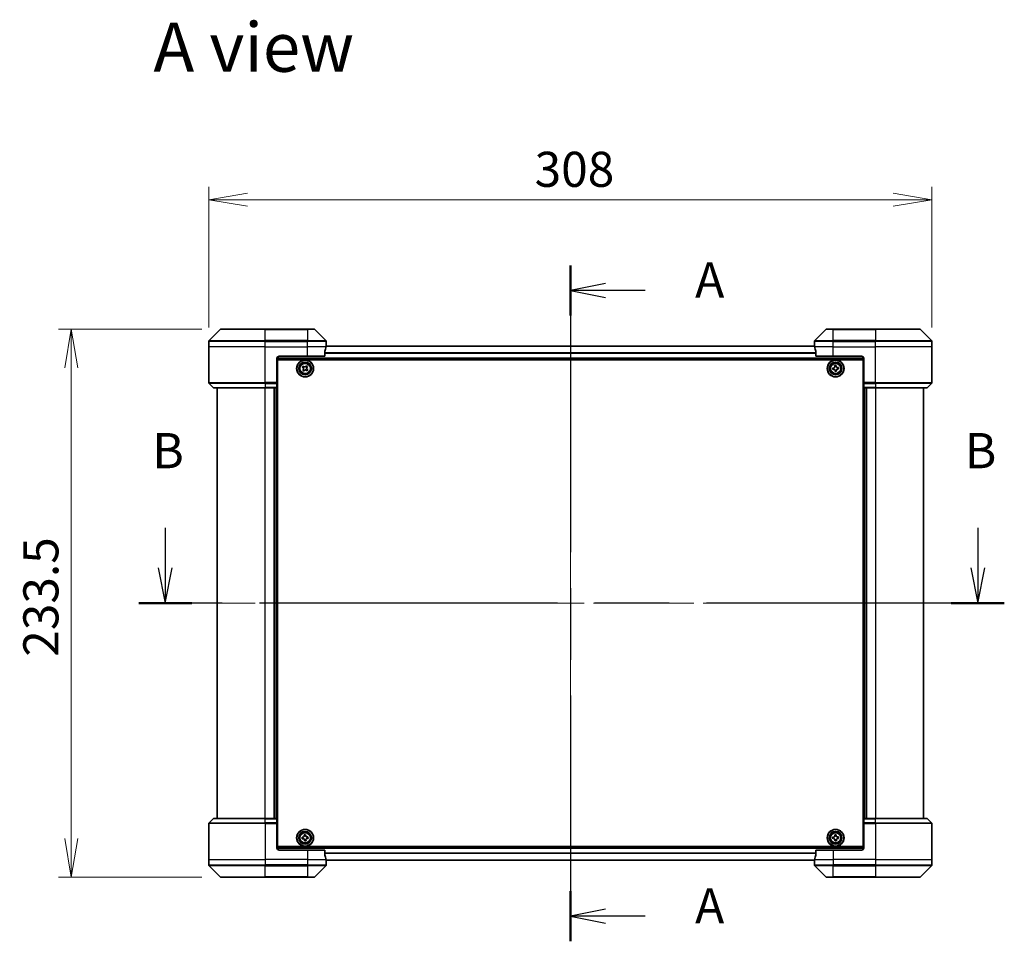
# Model space of a CAD drawing. Units: millimetres. Extents: x 80 to 9915, y 44 to 1730.
# Drawn here: x 2989 to 3408, y 826 to 1218 of the extents above; entities that cross this region are included whole.
import ezdxf

# ---------------------------------------------------------------- set-up
doc = ezdxf.new("R2010")
doc.units = ezdxf.units.MM
doc.header["$LTSCALE"] = 5.5
doc.linetypes.add('CHAIN', pattern=[0.3543, 0.2362, -0.0295, 0.0591, -0.0295])
doc.layers.get('Defpoints').update_dxf_attribs({"lineweight": 25})
for name, color, linetype, lineweight in [('Centerline (ISO)', 131, 'Continuous', 18), ('Dimension (ISO)', 7, 'Continuous', 18), ('Section Line (ISO)', 7, 'CHAIN', 25), ('Symbol (ISO)', 7, 'Continuous', 18), ('Visible (ISO)', 7, 'Continuous', 35), ('Visible Narrow (ISO)', 7, 'Continuous', 25)]:
    doc.layers.add(name, color=color, linetype=linetype, lineweight=lineweight)
doc.styles.add('Note Text (TK)', font='MS PGothic.ttf')
doc.dimstyles.new('Default - Method 1b (TK)', dxfattribs={"dimscale": 5.5, "dimtxt": 2.5, "dimasz": 2.5, "dimexe": 1, "dimexo": 1.5, "dimgap": 1, "dimtad": 1, "dimdsep": 46, "dimtxsty": 'Note Text (TK)', "dimblk": 'OPEN', "dimcen": 0.09, "dimdle": 5, "dimclrd": 100, "dimclre": 100, "dimclrt": 7, "dimadec": 1, "dimazin": 1, "dimtfac": 1, "dimtmove": 0, "dimatfit": 3, "dimldrblk": 'OPEN', "dimfxl": 1, "dimtolj": 1, "dimlwd": -1, "dimlwe": -1, "dimarcsym": 0})

# ---------------------------------------------------------------- blocks, each defined once
blk = doc.blocks.new('2dTransSection0')
at = {"layer": 'Section Line (ISO)', "linetype": 'Continuous'}
for p, q in [((149.611, 167.625), (149.611, 164.782)), ((207.301, 167.625), (207.301, 164.782)), ((149.111, 164.782), (149.611, 162.282)), ((149.611, 164.782), (149.611, 162.282)), ((149.611, 162.282), (150.111, 164.782)), ((206.801, 164.782), (207.301, 162.282)), ((207.301, 164.782), (207.301, 162.282)), ((207.301, 162.282), (207.801, 164.782))]:
    blk.add_line(p, q, dxfattribs=at)
at = {"layer": 'Section Line (ISO)', "linetype": 'CHAIN', "ltscale": 16.28297}
blk.add_line((209.186, 162.282), (147.726, 162.282), dxfattribs=at)
at = {"layer": 'Section Line (ISO)', "linetype": 'Continuous', "lineweight": 50}
for p, q in [((151.495, 162.282), (147.726, 162.282)), ((209.186, 162.282), (205.417, 162.282))]:
    blk.add_line(p, q, dxfattribs=at)
at = {"layer": 'Section Line (ISO)', "char_height": 2.5, "attachment_point": 7, "style": 'Note Text (TK)'}
for insert in [(148.691, 171.081), (206.382, 171.081)]:
    blk.add_mtext('B', dxfattribs=dict(at, insert=insert))
blk = doc.blocks.new('2dTransSection1')
at = {"layer": 'Section Line (ISO)', "linetype": 'CHAIN', "ltscale": 15.681697}
blk.add_line((178.376, 186.27), (178.376, 138.266), dxfattribs=at)
at = {"layer": 'Section Line (ISO)', "linetype": 'Continuous', "lineweight": 50}
for p, q in [((178.376, 186.27), (178.376, 182.714)), ((178.376, 141.822), (178.376, 138.266))]:
    blk.add_line(p, q, dxfattribs=at)
at = {"layer": 'Section Line (ISO)', "linetype": 'Continuous'}
for p, q in [((180.876, 184.992), (178.376, 184.492)), ((180.876, 184.492), (178.376, 184.492)), ((178.376, 184.492), (180.876, 183.992)), ((183.683, 184.492), (180.876, 184.492)), ((180.876, 140.544), (178.376, 140.044)), ((180.876, 140.044), (178.376, 140.044)), ((178.376, 140.044), (180.876, 139.544)), ((183.683, 140.044), (180.876, 140.044))]:
    blk.add_line(p, q, dxfattribs=at)
at = {"layer": 'Section Line (ISO)', "char_height": 2.5, "attachment_point": 7, "style": 'Note Text (TK)'}
for insert in [(187.231, 183.206), (187.231, 138.757)]:
    blk.add_mtext('A', dxfattribs=dict(at, insert=insert))
blk = doc.blocks.new('_Open')
at = {"color": 0, "linetype": 'ByBlock', "lineweight": -2}
for p, q in [((-1, 0.167), (0, 0)), ((-1, -0.167), (0, 0)), ((0, 0), (-1, 0))]:
    blk.add_line(p, q, dxfattribs=at)
blk = doc.blocks.new('*D53')
at = {"layer": 'Defpoints', "color": 0}
for p in [(3377.51, 1141.59), (3069.51, 1078.94), (3377.51, 1078.94)]:
    blk.add_point(p, dxfattribs=at)
at = {"layer": 'Dimension (ISO)', "color": 100}
for p, q in [((3069.51, 1087.19), (3069.51, 1147.09)), ((3377.51, 1087.19), (3377.51, 1147.09)), ((3086.01, 1141.59), (3361.01, 1141.59))]:
    blk.add_line(p, q, dxfattribs=at)
at = {"layer": 'Dimension (ISO)', "color": 100, "xscale": 16.5, "yscale": 16.5, "zscale": 16.5, "rotation": 180}
blk.add_blockref('_Open', (3069.51, 1141.59), dxfattribs=at)
at = {"layer": 'Dimension (ISO)', "color": 100, "xscale": 16.5, "yscale": 16.5, "zscale": 16.5}
blk.add_blockref('_Open', (3377.51, 1141.59), dxfattribs=at)
at = {"layer": 'Dimension (ISO)', "color": 7, "insert": (3208.27, 1154.56), "char_height": 13.75, "attachment_point": 4, "style": 'Note Text (TK)'}
blk.add_mtext('\\A1;\\fMS PGothic|b0|i0;{\\H14.9400;308', dxfattribs=at)
blk = doc.blocks.new('*D54')
at = {"layer": 'Defpoints', "color": 0}
for p in [(3074.71, 1086.44), (3010.91, 852.94), (3074.71, 852.94)]:
    blk.add_point(p, dxfattribs=at)
at = {"layer": 'Dimension (ISO)', "color": 100}
for p, q in [((3066.46, 1086.44), (3005.41, 1086.44)), ((3010.91, 1069.94), (3010.91, 869.44)), ((3066.46, 852.94), (3005.41, 852.94))]:
    blk.add_line(p, q, dxfattribs=at)
at = {"layer": 'Dimension (ISO)', "color": 100, "xscale": 16.5, "yscale": 16.5, "zscale": 16.5}
for p, rotation in [((3010.91, 1086.44), 90), ((3010.91, 852.94), 270)]:
    blk.add_blockref('_Open', p, dxfattribs=dict(at, rotation=rotation))
at = {"layer": 'Dimension (ISO)', "color": 7, "insert": (2997.94, 946.86), "char_height": 13.75, "attachment_point": 4, "rotation": 90, "style": 'Note Text (TK)'}
blk.add_mtext('\\A1;\\fMS PGothic|b0|i0;{\\H14.9400;233.5', dxfattribs=at)

msp = doc.modelspace()

# ---------------------------------------------------------------- linework, layer by layer
at = {"layer": 'Centerline (ISO)', "linetype": 'CHAIN', "ltscale": 23.990969}
for p, q in [((3223.5065, 1094.2412), (3223.5065, 848.0855)), ((3058.0065, 969.6912), (3389.0065, 969.6912))]:
    msp.add_line(p, q, dxfattribs=at)
at = {"layer": 'Visible (ISO)'}
for p, q in [((3074.7136, 1086.4412), (3093.5065, 1086.4412)), ((3111.5065, 1086.4412), (3093.5065, 1086.4412)), ((3111.5065, 1086.4412), (3114.2994, 1086.4412)), ((3332.7136, 1086.4412), (3335.5065, 1086.4412)), ((3353.5065, 1086.4412), (3335.5065, 1086.4412)), ((3353.5065, 1086.4412), (3372.2994, 1086.4412)), ((3074.3601, 1086.2947), (3069.653, 1081.5876)), ((3119.3601, 1081.5876), (3114.653, 1086.2947)), ((3332.3601, 1086.2947), (3327.653, 1081.5876)), ((3377.3601, 1081.5876), (3372.653, 1086.2947)), ((3069.5065, 1078.9412), (3069.5065, 1081.234)), ((3069.5065, 1063.6483), (3069.5065, 1078.9412)), ((3327.5802, 1079.2412), (3119.4328, 1079.2412)), ((3119.5065, 1079.9412), (3119.4984, 1079.9412)), ((3119.5065, 1079.9412), (3119.5065, 1081.234)), ((3119.5065, 1079.6412), (3119.5065, 1079.9412)), ((3119.5065, 1079.6412), (3119.5065, 1079.2412)), ((3327.5065, 1079.9412), (3327.5065, 1081.234)), ((3327.5065, 1079.9412), (3327.5065, 1079.6412)), ((3327.5146, 1079.9412), (3327.5065, 1079.9412)), ((3327.5065, 1079.2412), (3327.5065, 1079.6412)), ((3377.5065, 1078.9412), (3377.5065, 1081.234)), ((3377.5065, 1063.6483), (3377.5065, 1078.9412)), ((3098.5065, 1073.9412), (3098.5065, 1063.6483)), ((3099.5065, 1074.9412), (3111.5065, 1074.9412)), ((3118.9227, 1074.9412), (3111.5065, 1074.9412)), ((3118.9227, 1074.9412), (3118.9227, 1076.8325)), ((3328.0903, 1076.8325), (3328.0903, 1074.9412)), ((3335.5065, 1074.9412), (3328.0903, 1074.9412)), ((3335.5065, 1074.9412), (3347.5065, 1074.9412)), ((3348.5065, 1073.9412), (3348.5065, 1063.6483)), ((3098.5065, 1073.7412), (3348.5065, 1073.7412)), ((3098.7565, 1070.2412), (3098.5065, 1070.2412)), ((3098.7565, 1069.7412), (3098.5065, 1069.7412)), ((3098.7565, 865.9412), (3098.7565, 1073.4412)), ((3098.7565, 1073.4412), (3348.2565, 1073.4412)), ((3109.322, 1070.1982), (3109.6999, 1070.6959)), ((3109.6903, 1069.9185), (3109.322, 1070.1982)), ((3109.6999, 1070.6959), (3110.0683, 1070.4163)), ((3110.7338, 1070.5073), (3111.0135, 1070.8757)), ((3111.0135, 1070.8757), (3111.5113, 1070.4977)), ((3111.5113, 1070.4977), (3111.2316, 1070.1294)), ((3335.2322, 1069.8816), (3335.6925, 1069.9262)), ((3335.2925, 1069.2595), (3335.2322, 1069.8816)), ((3336.0748, 1070.9052), (3336.6969, 1070.9655)), ((3336.1195, 1070.4448), (3336.0748, 1070.9052)), ((3336.6969, 1070.9655), (3336.7416, 1070.5051)), ((3337.2602, 1070.0782), (3337.7205, 1070.1228)), ((3337.7205, 1070.1228), (3337.7808, 1069.5007)), ((3348.2565, 1073.4412), (3348.2565, 865.9412)), ((3348.5065, 1070.2412), (3348.2565, 1070.2412)), ((3348.5065, 1069.7412), (3348.2565, 1069.7412)), ((3098.7565, 1069.2412), (3098.5065, 1069.2412)), ((3098.5065, 1067.2412), (3098.7565, 1067.2412)), ((3109.5017, 1068.8846), (3109.7814, 1069.2529)), ((3109.9995, 1068.5066), (3109.5017, 1068.8846)), ((3110.2792, 1068.875), (3109.9995, 1068.5066)), ((3111.3131, 1068.6864), (3110.9447, 1068.9661)), ((3111.691, 1069.1841), (3111.3131, 1068.6864)), ((3111.3227, 1069.4638), (3111.691, 1069.1841)), ((3335.7528, 1069.3041), (3335.2925, 1069.2595)), ((3336.3161, 1068.4168), (3336.2715, 1068.8772)), ((3336.9382, 1068.4771), (3336.3161, 1068.4168)), ((3336.8935, 1068.9375), (3336.9382, 1068.4771)), ((3337.7808, 1069.5007), (3337.3205, 1069.4561)), ((3348.5065, 1069.2412), (3348.2565, 1069.2412)), ((3348.2565, 1067.2412), (3348.5065, 1067.2412)), ((3069.653, 1063.2947), (3071.3601, 1061.5876)), ((3093.5065, 1061.4412), (3071.7136, 1061.4412)), ((3073.0065, 1061.4412), (3073.0065, 877.9412)), ((3093.5065, 1061.4412), (3098.5065, 1061.4412)), ((3097.5065, 1061.4412), (3097.5065, 877.9412)), ((3098.7565, 1064.2412), (3098.5065, 1064.2412)), ((3098.5065, 1063.6483), (3098.5065, 1063.2947)), ((3098.5065, 1061.5876), (3098.5065, 1063.2947)), ((3098.5065, 1063.2412), (3098.7565, 1063.2412)), ((3098.7565, 1062.9412), (3098.5065, 1062.9412)), ((3098.5065, 1061.5876), (3098.5065, 1061.4412)), ((3098.5065, 877.9412), (3098.5065, 1061.4412)), ((3348.5065, 1064.2412), (3348.2565, 1064.2412)), ((3348.2565, 1063.2412), (3348.5065, 1063.2412)), ((3348.5065, 1062.9412), (3348.2565, 1062.9412)), ((3348.5065, 1063.2947), (3348.5065, 1063.6483)), ((3348.5065, 1063.2947), (3348.5065, 1061.5876)), ((3348.5065, 1061.4412), (3348.5065, 1061.5876)), ((3348.5065, 1061.4412), (3348.5065, 877.9412)), ((3348.5065, 1061.4412), (3353.5065, 1061.4412)), ((3349.5065, 877.9412), (3349.5065, 1061.4412)), ((3375.2994, 1061.4412), (3353.5065, 1061.4412)), ((3374.0065, 877.9412), (3374.0065, 1061.4412)), ((3377.3601, 1063.2947), (3375.653, 1061.5876)), ((3069.653, 876.0876), (3071.3601, 877.7947)), ((3071.7136, 877.9412), (3093.5065, 877.9412)), ((3098.5065, 877.9412), (3093.5065, 877.9412)), ((3098.5065, 877.9412), (3098.5065, 877.7947)), ((3098.5065, 876.0876), (3098.5065, 877.7947)), ((3348.5065, 877.7947), (3348.5065, 877.9412)), ((3353.5065, 877.9412), (3348.5065, 877.9412)), ((3348.5065, 877.7947), (3348.5065, 876.0876)), ((3353.5065, 877.9412), (3375.2994, 877.9412)), ((3377.3601, 876.0876), (3375.653, 877.7947)), ((3069.5065, 875.734), (3069.5065, 860.4412)), ((3098.5065, 876.4412), (3098.7565, 876.4412)), ((3098.7565, 876.1412), (3098.5065, 876.1412)), ((3098.5065, 876.0876), (3098.5065, 875.734)), ((3098.5065, 865.4412), (3098.5065, 875.734)), ((3098.5065, 875.1412), (3098.7565, 875.1412)), ((3348.2565, 876.4412), (3348.5065, 876.4412)), ((3348.5065, 876.1412), (3348.2565, 876.1412)), ((3348.2565, 875.1412), (3348.5065, 875.1412)), ((3348.5065, 875.734), (3348.5065, 876.0876)), ((3348.5065, 865.4412), (3348.5065, 875.734)), ((3377.5065, 875.734), (3377.5065, 860.4412)), ((3098.7565, 872.1412), (3098.5065, 872.1412)), ((3098.5065, 870.1412), (3098.7565, 870.1412)), ((3098.5065, 869.6412), (3098.7565, 869.6412)), ((3098.5065, 869.1412), (3098.7565, 869.1412)), ((3109.24, 869.9281), (3109.7017, 869.9558)), ((3109.2775, 869.3042), (3109.24, 869.9281)), ((3109.7392, 869.332), (3109.2775, 869.3042)), ((3110.1196, 870.9202), (3110.7435, 870.9577)), ((3110.1473, 870.4585), (3110.1196, 870.9202)), ((3110.2696, 868.4247), (3110.2418, 868.8863)), ((3110.8934, 868.4622), (3110.2696, 868.4247)), ((3110.7435, 870.9577), (3110.7712, 870.496)), ((3110.8657, 868.9238), (3110.8934, 868.4622)), ((3111.2738, 870.0503), (3111.7355, 870.0781)), ((3111.773, 869.4542), (3111.3113, 869.4265)), ((3111.7355, 870.0781), (3111.773, 869.4542)), ((3335.2412, 869.9343), (3335.703, 869.9598)), ((3335.2756, 869.3102), (3335.2412, 869.9343)), ((3335.7374, 869.3357), (3335.2756, 869.3102)), ((3336.1256, 870.922), (3336.7496, 870.9565)), ((3336.1511, 870.4602), (3336.1256, 870.922)), ((3336.2634, 868.4258), (3336.2379, 868.8876)), ((3336.8874, 868.4603), (3336.2634, 868.4258)), ((3336.7496, 870.9565), (3336.7751, 870.4947)), ((3336.8619, 868.9221), (3336.8874, 868.4603)), ((3337.2756, 870.0466), (3337.7374, 870.0721)), ((3337.7718, 869.448), (3337.31, 869.4225)), ((3337.7374, 870.0721), (3337.7718, 869.448)), ((3348.5065, 872.1412), (3348.2565, 872.1412)), ((3348.2565, 870.1412), (3348.5065, 870.1412)), ((3348.2565, 869.6412), (3348.5065, 869.6412)), ((3348.2565, 869.1412), (3348.5065, 869.1412)), ((3348.5065, 865.6412), (3098.5065, 865.6412)), ((3348.2565, 865.9412), (3098.7565, 865.9412)), ((3111.5065, 864.4412), (3099.5065, 864.4412)), ((3111.5065, 864.4412), (3118.9227, 864.4412)), ((3118.9227, 862.5498), (3118.9227, 864.4412)), ((3328.0903, 864.4412), (3328.0903, 862.5498)), ((3328.0903, 864.4412), (3335.5065, 864.4412)), ((3347.5065, 864.4412), (3335.5065, 864.4412)), ((3069.5065, 860.4412), (3069.5065, 858.1483)), ((3119.4328, 860.1412), (3327.5802, 860.1412)), ((3119.5065, 860.1412), (3119.5065, 859.7412)), ((3327.5065, 859.7412), (3327.5065, 860.1412)), ((3377.5065, 860.4412), (3377.5065, 858.1483)), ((3069.653, 857.7947), (3074.3601, 853.0876)), ((3114.653, 853.0876), (3119.3601, 857.7947)), ((3119.4984, 859.4412), (3119.5065, 859.4412)), ((3119.5065, 859.4412), (3119.5065, 859.7412)), ((3119.5065, 859.4412), (3119.5065, 858.1483)), ((3327.5065, 859.7412), (3327.5065, 859.4412)), ((3327.5065, 859.4412), (3327.5146, 859.4412)), ((3327.5065, 859.4412), (3327.5065, 858.1483)), ((3327.653, 857.7947), (3332.3601, 853.0876)), ((3372.653, 853.0876), (3377.3601, 857.7947)), ((3093.5065, 852.9412), (3074.7136, 852.9412)), ((3093.5065, 852.9412), (3111.5065, 852.9412)), ((3114.2994, 852.9412), (3111.5065, 852.9412)), ((3335.5065, 852.9412), (3332.7136, 852.9412)), ((3335.5065, 852.9412), (3353.5065, 852.9412)), ((3372.2994, 852.9412), (3353.5065, 852.9412))]:
    msp.add_line(p, q, dxfattribs=at)
for centre, radius in [((3110.5065, 1069.6912), 3.6), ((3110.5065, 1069.6912), 3.5), ((3110.5065, 1069.6912), 2.7), ((3110.5065, 1069.6912), 2.6), ((3110.5065, 1069.6912), 2.4649), ((3336.5065, 1069.6912), 3.6), ((3336.5065, 1069.6912), 3.5), ((3336.5065, 1069.6912), 2.7), ((3336.5065, 1069.6912), 2.6), ((3336.5065, 1069.6912), 2.4649), ((3110.5065, 869.6912), 3.6), ((3110.5065, 869.6912), 3.5), ((3336.5065, 869.6912), 3.6), ((3336.5065, 869.6912), 3.5), ((3110.5065, 869.6912), 2.7), ((3110.5065, 869.6912), 2.6), ((3110.5065, 869.6912), 2.4649), ((3336.5065, 869.6912), 2.7), ((3336.5065, 869.6912), 2.6), ((3336.5065, 869.6912), 2.4649)]:
    msp.add_circle(centre, radius, dxfattribs=at)
for centre, radius, start, end in [((3074.7136, 1085.9412), 0.5, 90, 135), ((3114.2994, 1085.9412), 0.5, 45, 90), ((3332.7136, 1085.9412), 0.5, 90, 135), ((3372.2994, 1085.9412), 0.5, 45, 90), ((3070.0065, 1081.234), 0.5, 135, 180), ((3119.0065, 1081.234), 0.5, 0, 45), ((3328.0065, 1081.234), 0.5, 135, 180), ((3377.0065, 1081.234), 0.5, 0, 45), ((3099.5065, 1073.9412), 1, 90, 180), ((3347.5065, 1073.9412), 1, 0, 90), ((3070.0065, 1063.6483), 0.5, 180, 225), ((3071.7136, 1061.9412), 0.5, 225, 270), ((3375.2994, 1061.9412), 0.5, 270, 315), ((3377.0065, 1063.6483), 0.5, 315, 0), ((3071.7136, 877.4412), 0.5, 90, 135), ((3375.2994, 877.4412), 0.5, 45, 90), ((3070.0065, 875.734), 0.5, 135, 180), ((3377.0065, 875.734), 0.5, 0, 45), ((3099.5065, 865.4412), 1, 180, 270), ((3347.5065, 865.4412), 1, 270, 0), ((3070.0065, 858.1483), 0.5, 180, 225), ((3119.0065, 858.1483), 0.5, 315, 0), ((3328.0065, 858.1483), 0.5, 180, 225), ((3377.0065, 858.1483), 0.5, 315, 0), ((3074.7136, 853.4412), 0.5, 225, 270), ((3114.2994, 853.4412), 0.5, 270, 315), ((3332.7136, 853.4412), 0.5, 225, 270), ((3372.2994, 853.4412), 0.5, 270, 315)]:
    msp.add_arc(centre, radius, start, end, dxfattribs=at)
for centre, major_axis, start_param, end_param in [((3111.5065, 1080.5412), (0, -9.6), 1.19575789, 1.40334825), ((3111.5065, 1080.5412), (0, -9.6), 1.40334825, 1.49698509), ((3335.5065, 1080.5412), (0, -9.6), 4.78620022, 4.87983706), ((3335.5065, 1080.5412), (0, -9.6), 4.87983706, 5.08742742), ((3111.5065, 858.8412), (0, 9.6), 4.87983706, 5.08742742), ((3111.5065, 858.8412), (0, 9.6), 4.78620022, 4.87983706), ((3335.5065, 858.8412), (0, 9.6), 1.40334825, 1.49698509), ((3335.5065, 858.8412), (0, 9.6), 1.19575789, 1.40334825)]:
    msp.add_ellipse(centre, major_axis=major_axis, ratio=0.83333333, start_param=start_param, end_param=end_param, dxfattribs=at)
for points, knots in [([(3119.4984, 1079.9412), (3119.4967, 1079.9412), (3119.4946, 1079.9336), (3119.4902, 1079.903), (3119.488, 1079.8799), (3119.4856, 1079.8469), (3119.4852, 1079.8402), (3119.4847, 1079.8332)], [0.1356732242, 0.1356732242, 0.1356732242, 0.1356732242, 0.1469944231, 0.1469944231, 0.158315622, 0.158315622, 0.1609890322, 0.1609890322, 0.1609890322, 0.1609890322]), ([(3327.5283, 1079.8332), (3327.5279, 1079.8402), (3327.5274, 1079.8469), (3327.5251, 1079.8799), (3327.5228, 1079.903), (3327.5184, 1079.9336), (3327.5163, 1079.9412), (3327.5146, 1079.9412)], [0.1103900742, 0.1103900742, 0.1103900742, 0.1103900742, 0.1130634845, 0.1130634845, 0.1243846834, 0.1243846834, 0.1357058823, 0.1357058823, 0.1357058823, 0.1357058823]), ([(3118.9505, 1077.0246), (3118.943, 1077.0018), (3118.9365, 1076.9752), (3118.9258, 1076.91), (3118.9227, 1076.8701), (3118.9227, 1076.8325)], [-0.0201836507, -0.0201836507, -0.0201836507, -0.0201836507, -0.0112759257, -0.0112759257, 0, 0, 0, 0]), ([(3328.0903, 1076.8325), (3328.0903, 1076.8708), (3328.0871, 1076.9114), (3328.0763, 1076.9763), (3328.0698, 1077.0023), (3328.0626, 1077.0246)], [0.093260715, 0.093260715, 0.093260715, 0.093260715, 0.1047444472, 0.1047444472, 0.1134564756, 0.1134564756, 0.1134564756, 0.1134564756]), ([(3109.7814, 1069.2529), (3109.8173, 1069.3003), (3109.8463, 1069.3581), (3109.8786, 1069.4806), (3109.8818, 1069.5453), (3109.8656, 1069.6638), (3109.8451, 1069.7253), (3109.7811, 1069.8347), (3109.7377, 1069.8825), (3109.6903, 1069.9185)], [0, 0, 0, 0, 0.0179369429, 0.0179369429, 0.0358738858, 0.0358738858, 0.0538108287, 0.0538108287, 0.0717477716, 0.0717477716, 0.0717477716, 0.0717477716]), ([(3110.0683, 1070.4163), (3110.1156, 1070.3803), (3110.1734, 1070.3513), (3110.2959, 1070.3191), (3110.3607, 1070.3158), (3110.4792, 1070.3321), (3110.5407, 1070.3526), (3110.65, 1070.4165), (3110.6979, 1070.46), (3110.7338, 1070.5073)], [0, 0, 0, 0, 0.0179369429, 0.0179369429, 0.0358738858, 0.0358738858, 0.0538108287, 0.0538108287, 0.0717477716, 0.0717477716, 0.0717477716, 0.0717477716]), ([(3111.2316, 1070.1294), (3111.1957, 1070.082), (3111.1667, 1070.0243), (3111.1344, 1069.9017), (3111.1312, 1069.837), (3111.1474, 1069.7185), (3111.1679, 1069.657), (3111.2319, 1069.5476), (3111.2753, 1069.4998), (3111.3227, 1069.4638)], [0, 0, 0, 0, 0.0179369429, 0.0179369429, 0.0358738858, 0.0358738858, 0.0538108287, 0.0538108287, 0.0717477716, 0.0717477716, 0.0717477716, 0.0717477716]), ([(3335.6925, 1069.9262), (3335.7517, 1069.9319), (3335.8138, 1069.9499), (3335.9257, 1070.0094), (3335.9754, 1070.0509), (3336.0514, 1070.1433), (3336.0827, 1070.2001), (3336.1195, 1070.3213), (3336.1252, 1070.3857), (3336.1195, 1070.4448)], [0, 0, 0, 0, 0.0179369429, 0.0179369429, 0.0358738858, 0.0358738858, 0.0538108287, 0.0538108287, 0.0717477716, 0.0717477716, 0.0717477716, 0.0717477716]), ([(3336.7416, 1070.5051), (3336.7473, 1070.446), (3336.7652, 1070.3839), (3336.8247, 1070.272), (3336.8663, 1070.2223), (3336.9586, 1070.1463), (3337.0154, 1070.115), (3337.1366, 1070.0781), (3337.201, 1070.0725), (3337.2602, 1070.0782)], [0, 0, 0, 0, 0.0179369429, 0.0179369429, 0.0358738858, 0.0358738858, 0.0538108287, 0.0538108287, 0.0717477716, 0.0717477716, 0.0717477716, 0.0717477716]), ([(3110.9447, 1068.9661), (3110.8974, 1069.002), (3110.8396, 1069.031), (3110.7171, 1069.0632), (3110.6523, 1069.0665), (3110.5339, 1069.0503), (3110.4724, 1069.0297), (3110.363, 1068.9658), (3110.3151, 1068.9223), (3110.2792, 1068.875)], [0, 0, 0, 0, 0.0179369429, 0.0179369429, 0.0358738858, 0.0358738858, 0.0538108287, 0.0538108287, 0.0717477716, 0.0717477716, 0.0717477716, 0.0717477716]), ([(3336.2715, 1068.8772), (3336.2657, 1068.9363), (3336.2478, 1068.9985), (3336.1883, 1069.1103), (3336.1467, 1069.1601), (3336.0544, 1069.2361), (3335.9976, 1069.2673), (3335.8764, 1069.3042), (3335.812, 1069.3099), (3335.7528, 1069.3041)], [0, 0, 0, 0, 0.0179369429, 0.0179369429, 0.0358738858, 0.0358738858, 0.0538108287, 0.0538108287, 0.0717477716, 0.0717477716, 0.0717477716, 0.0717477716]), ([(3337.3205, 1069.4561), (3337.2613, 1069.4504), (3337.1992, 1069.4324), (3337.0873, 1069.373), (3337.0376, 1069.3314), (3336.9616, 1069.2391), (3336.9304, 1069.1823), (3336.8935, 1069.061), (3336.8878, 1068.9966), (3336.8935, 1068.9375)], [0, 0, 0, 0, 0.0179369429, 0.0179369429, 0.0358738858, 0.0358738858, 0.0538108287, 0.0538108287, 0.0717477716, 0.0717477716, 0.0717477716, 0.0717477716]), ([(3109.7017, 869.9558), (3109.761, 869.9594), (3109.8237, 869.9751), (3109.9377, 870.0304), (3109.9889, 870.0701), (3110.0683, 870.1596), (3110.1016, 870.2152), (3110.1429, 870.335), (3110.1509, 870.3992), (3110.1473, 870.4585)], [0, 0, 0, 0, 0.0179369429, 0.0179369429, 0.0358738858, 0.0358738858, 0.0538108287, 0.0538108287, 0.0717477716, 0.0717477716, 0.0717477716, 0.0717477716]), ([(3110.2418, 868.8863), (3110.2382, 868.9457), (3110.2226, 869.0084), (3110.1673, 869.1224), (3110.1275, 869.1736), (3110.0381, 869.2529), (3109.9824, 869.2862), (3109.8627, 869.3275), (3109.7985, 869.3355), (3109.7392, 869.332)], [0, 0, 0, 0, 0.0179369429, 0.0179369429, 0.0358738858, 0.0358738858, 0.0538108287, 0.0538108287, 0.0717477716, 0.0717477716, 0.0717477716, 0.0717477716]), ([(3110.7712, 870.496), (3110.7748, 870.4367), (3110.7904, 870.3739), (3110.8458, 870.26), (3110.8855, 870.2087), (3110.975, 870.1294), (3111.0306, 870.0961), (3111.1504, 870.0548), (3111.2145, 870.0468), (3111.2738, 870.0503)], [0, 0, 0, 0, 0.0179369429, 0.0179369429, 0.0358738858, 0.0358738858, 0.0538108287, 0.0538108287, 0.0717477716, 0.0717477716, 0.0717477716, 0.0717477716]), ([(3111.3113, 869.4265), (3111.252, 869.4229), (3111.1893, 869.4073), (3111.0753, 869.3519), (3111.0241, 869.3122), (3110.9447, 869.2227), (3110.9114, 869.1671), (3110.8701, 869.0473), (3110.8621, 868.9832), (3110.8657, 868.9238)], [0, 0, 0, 0, 0.0179369429, 0.0179369429, 0.0358738858, 0.0358738858, 0.0538108287, 0.0538108287, 0.0717477716, 0.0717477716, 0.0717477716, 0.0717477716]), ([(3335.703, 869.9598), (3335.7623, 869.963), (3335.8251, 869.9784), (3335.9394, 870.0332), (3335.9908, 870.0727), (3336.0706, 870.1617), (3336.1041, 870.2172), (3336.146, 870.3368), (3336.1543, 870.4009), (3336.1511, 870.4602)], [0, 0, 0, 0, 0.0179369429, 0.0179369429, 0.0358738858, 0.0358738858, 0.0538108287, 0.0538108287, 0.0717477716, 0.0717477716, 0.0717477716, 0.0717477716]), ([(3336.2379, 868.8876), (3336.2346, 868.947), (3336.2193, 869.0098), (3336.1645, 869.124), (3336.125, 869.1754), (3336.0359, 869.2552), (3335.9805, 869.2888), (3335.8609, 869.3307), (3335.7968, 869.339), (3335.7374, 869.3357)], [0, 0, 0, 0, 0.0179369429, 0.0179369429, 0.0358738858, 0.0358738858, 0.0538108287, 0.0538108287, 0.0717477716, 0.0717477716, 0.0717477716, 0.0717477716]), ([(3336.7751, 870.4947), (3336.7784, 870.4353), (3336.7937, 870.3725), (3336.8485, 870.2583), (3336.888, 870.2069), (3336.9771, 870.1271), (3337.0325, 870.0935), (3337.1521, 870.0516), (3337.2162, 870.0433), (3337.2756, 870.0466)], [0, 0, 0, 0, 0.0179369429, 0.0179369429, 0.0358738858, 0.0358738858, 0.0538108287, 0.0538108287, 0.0717477716, 0.0717477716, 0.0717477716, 0.0717477716]), ([(3337.31, 869.4225), (3337.2507, 869.4193), (3337.1879, 869.4039), (3337.0737, 869.3491), (3337.0222, 869.3097), (3336.9425, 869.2206), (3336.9089, 869.1651), (3336.867, 869.0455), (3336.8587, 868.9814), (3336.8619, 868.9221)], [0, 0, 0, 0, 0.0179369429, 0.0179369429, 0.0358738858, 0.0358738858, 0.0538108287, 0.0538108287, 0.0717477716, 0.0717477716, 0.0717477716, 0.0717477716]), ([(3118.9227, 862.5498), (3118.9227, 862.5115), (3118.9259, 862.4709), (3118.9368, 862.406), (3118.9432, 862.38), (3118.9505, 862.3577)], [0.093260715, 0.093260715, 0.093260715, 0.093260715, 0.1047444472, 0.1047444472, 0.1134564756, 0.1134564756, 0.1134564756, 0.1134564756]), ([(3328.0626, 862.3577), (3328.07, 862.3805), (3328.0765, 862.4071), (3328.0873, 862.4723), (3328.0903, 862.5122), (3328.0903, 862.5498)], [-0.0201836507, -0.0201836507, -0.0201836507, -0.0201836507, -0.0112759257, -0.0112759257, 0, 0, 0, 0]), ([(3119.4847, 859.5491), (3119.4852, 859.5421), (3119.4856, 859.5354), (3119.488, 859.5024), (3119.4902, 859.4793), (3119.4946, 859.4487), (3119.4967, 859.4412), (3119.4984, 859.4412)], [0.1103900742, 0.1103900742, 0.1103900742, 0.1103900742, 0.1130634845, 0.1130634845, 0.1243846834, 0.1243846834, 0.1357058823, 0.1357058823, 0.1357058823, 0.1357058823]), ([(3327.5146, 859.4412), (3327.5163, 859.4412), (3327.5184, 859.4487), (3327.5228, 859.4793), (3327.5251, 859.5024), (3327.5274, 859.5354), (3327.5279, 859.5421), (3327.5283, 859.5491)], [0.1356732242, 0.1356732242, 0.1356732242, 0.1356732242, 0.1469944231, 0.1469944231, 0.158315622, 0.158315622, 0.1609890322, 0.1609890322, 0.1609890322, 0.1609890322])]:
    msp.add_open_spline(points, degree=3, knots=knots, dxfattribs=at)
at = {"layer": 'Visible Narrow (ISO)'}
for p, q in [((3093.5065, 1086.4412), (3093.5065, 1086.2947)), ((3111.5065, 1086.2947), (3111.5065, 1086.4412)), ((3335.5065, 1086.2947), (3335.5065, 1086.4412)), ((3353.5065, 1086.2947), (3353.5065, 1086.4412)), ((3093.5065, 1086.2947), (3074.3601, 1086.2947)), ((3093.5065, 1086.2947), (3111.5065, 1086.2947)), ((3093.5065, 1081.5876), (3093.5065, 1086.2947)), ((3114.653, 1086.2947), (3111.5065, 1086.2947)), ((3111.5065, 1086.2947), (3111.5065, 1081.5876)), ((3335.5065, 1086.2947), (3332.3601, 1086.2947)), ((3335.5065, 1086.2947), (3353.5065, 1086.2947)), ((3335.5065, 1081.5876), (3335.5065, 1086.2947)), ((3372.653, 1086.2947), (3353.5065, 1086.2947)), ((3353.5065, 1086.2947), (3353.5065, 1081.5876)), ((3093.5065, 1081.234), (3069.5065, 1081.234)), ((3093.5065, 1078.9412), (3069.5065, 1078.9412)), ((3069.653, 1081.5876), (3093.5065, 1081.5876)), ((3093.5065, 1081.5876), (3093.5065, 1081.234)), ((3111.5065, 1081.5876), (3093.5065, 1081.5876)), ((3093.5065, 1078.9412), (3093.5065, 1081.234)), ((3093.5065, 1081.234), (3111.5065, 1081.234)), ((3093.5065, 1078.9412), (3111.5065, 1078.9412)), ((3093.5065, 1063.6483), (3093.5065, 1078.9412)), ((3111.5065, 1081.5876), (3111.5065, 1081.234)), ((3111.5065, 1081.5876), (3119.3601, 1081.5876)), ((3111.5065, 1078.9412), (3111.5065, 1081.234)), ((3119.5065, 1081.234), (3111.5065, 1081.234)), ((3119.3946, 1078.9412), (3111.5065, 1078.9412)), ((3111.5065, 1074.9412), (3111.5065, 1078.9412)), ((3119.4244, 1079.1692), (3327.5886, 1079.1692)), ((3119.4713, 1079.6412), (3119.5065, 1079.6412)), ((3335.5065, 1081.234), (3327.5065, 1081.234)), ((3327.5065, 1079.6412), (3327.5417, 1079.6412)), ((3335.5065, 1078.9412), (3327.6184, 1078.9412)), ((3327.653, 1081.5876), (3335.5065, 1081.5876)), ((3353.5065, 1081.5876), (3335.5065, 1081.5876)), ((3335.5065, 1081.5876), (3335.5065, 1081.234)), ((3335.5065, 1078.9412), (3335.5065, 1081.234)), ((3335.5065, 1081.234), (3353.5065, 1081.234)), ((3335.5065, 1078.9412), (3353.5065, 1078.9412)), ((3335.5065, 1074.9412), (3335.5065, 1078.9412)), ((3353.5065, 1081.5876), (3353.5065, 1081.234)), ((3353.5065, 1081.5876), (3377.3601, 1081.5876)), ((3353.5065, 1078.9412), (3353.5065, 1081.234)), ((3377.5065, 1081.234), (3353.5065, 1081.234)), ((3377.5065, 1078.9412), (3353.5065, 1078.9412)), ((3353.5065, 1063.6483), (3353.5065, 1078.9412)), ((3348.5015, 1074.0412), (3098.5115, 1074.0412)), ((3328.0903, 1076.2968), (3118.9227, 1076.2968)), ((3118.9227, 1076.1687), (3328.0903, 1076.1687)), ((3098.7565, 1067.8654), (3098.5065, 1067.8654)), ((3098.5065, 1067.6533), (3098.7565, 1067.6533)), ((3098.7565, 1067.329), (3098.5065, 1067.329)), ((3098.5065, 1066.9412), (3098.7565, 1066.9412)), ((3348.5065, 1067.8654), (3348.2565, 1067.8654)), ((3348.2565, 1067.6533), (3348.5065, 1067.6533)), ((3348.5065, 1067.329), (3348.2565, 1067.329)), ((3348.2565, 1066.9412), (3348.5065, 1066.9412)), ((3069.5065, 1063.6483), (3093.5065, 1063.6483)), ((3093.5065, 1063.2947), (3069.653, 1063.2947)), ((3071.3601, 1061.5876), (3093.5065, 1061.5876)), ((3098.5065, 1063.6483), (3093.5065, 1063.6483)), ((3093.5065, 1063.2947), (3093.5065, 1063.6483)), ((3093.5065, 1063.2947), (3098.5065, 1063.2947)), ((3093.5065, 1063.2947), (3093.5065, 1061.5876)), ((3098.5065, 1061.5876), (3093.5065, 1061.5876)), ((3093.5065, 1061.5876), (3093.5065, 1061.4412)), ((3093.5065, 877.9412), (3093.5065, 1061.4412)), ((3097.2065, 1061.4412), (3097.2065, 877.9412)), ((3098.2065, 1061.4412), (3098.2065, 877.9412)), ((3098.7565, 1064.5412), (3098.5065, 1064.5412)), ((3098.5065, 1064.1533), (3098.7565, 1064.1533)), ((3098.7565, 1063.829), (3098.5065, 1063.829)), ((3098.5065, 1063.6169), (3098.7565, 1063.6169)), ((3098.7565, 1063.5412), (3098.5065, 1063.5412)), ((3098.5065, 1062.6412), (3098.7565, 1062.6412)), ((3348.5065, 1064.5412), (3348.2565, 1064.5412)), ((3348.2565, 1064.1533), (3348.5065, 1064.1533)), ((3348.5065, 1063.829), (3348.2565, 1063.829)), ((3348.2565, 1063.6169), (3348.5065, 1063.6169)), ((3348.5065, 1063.5412), (3348.2565, 1063.5412)), ((3348.2565, 1062.6412), (3348.5065, 1062.6412)), ((3353.5065, 1063.6483), (3348.5065, 1063.6483)), ((3348.5065, 1063.2947), (3353.5065, 1063.2947)), ((3353.5065, 1061.5876), (3348.5065, 1061.5876)), ((3348.8065, 877.9412), (3348.8065, 1061.4412)), ((3349.8065, 877.9412), (3349.8065, 1061.4412)), ((3353.5065, 1063.6483), (3377.5065, 1063.6483)), ((3353.5065, 1063.2947), (3353.5065, 1063.6483)), ((3377.3601, 1063.2947), (3353.5065, 1063.2947)), ((3353.5065, 1063.2947), (3353.5065, 1061.5876)), ((3353.5065, 1061.5876), (3353.5065, 1061.4412)), ((3353.5065, 1061.5876), (3375.653, 1061.5876)), ((3353.5065, 1061.4412), (3353.5065, 877.9412)), ((3093.5065, 877.7947), (3071.3601, 877.7947)), ((3093.5065, 877.7947), (3093.5065, 877.9412)), ((3093.5065, 877.7947), (3098.5065, 877.7947)), ((3093.5065, 876.0876), (3093.5065, 877.7947)), ((3098.7565, 876.7412), (3098.5065, 876.7412)), ((3348.5065, 876.7412), (3348.2565, 876.7412)), ((3348.5065, 877.7947), (3353.5065, 877.7947)), ((3353.5065, 877.7947), (3353.5065, 877.9412)), ((3375.653, 877.7947), (3353.5065, 877.7947)), ((3353.5065, 876.0876), (3353.5065, 877.7947)), ((3093.5065, 875.734), (3069.5065, 875.734)), ((3069.653, 876.0876), (3093.5065, 876.0876)), ((3093.5065, 876.0876), (3093.5065, 875.734)), ((3098.5065, 876.0876), (3093.5065, 876.0876)), ((3093.5065, 875.734), (3098.5065, 875.734)), ((3093.5065, 875.734), (3093.5065, 860.4412)), ((3098.5065, 875.8412), (3098.7565, 875.8412)), ((3098.7565, 875.7654), (3098.5065, 875.7654)), ((3098.5065, 875.5533), (3098.7565, 875.5533)), ((3098.7565, 875.229), (3098.5065, 875.229)), ((3098.5065, 874.8412), (3098.7565, 874.8412)), ((3348.2565, 875.8412), (3348.5065, 875.8412)), ((3348.5065, 875.7654), (3348.2565, 875.7654)), ((3348.2565, 875.5533), (3348.5065, 875.5533)), ((3348.5065, 875.229), (3348.2565, 875.229)), ((3348.2565, 874.8412), (3348.5065, 874.8412)), ((3353.5065, 876.0876), (3348.5065, 876.0876)), ((3348.5065, 875.734), (3353.5065, 875.734)), ((3353.5065, 876.0876), (3353.5065, 875.734)), ((3353.5065, 876.0876), (3377.3601, 876.0876)), ((3353.5065, 875.734), (3353.5065, 860.4412)), ((3377.5065, 875.734), (3353.5065, 875.734)), ((3098.7565, 872.4412), (3098.5065, 872.4412)), ((3098.5065, 872.0533), (3098.7565, 872.0533)), ((3098.7565, 871.729), (3098.5065, 871.729)), ((3098.5065, 871.5169), (3098.7565, 871.5169)), ((3348.5065, 872.4412), (3348.2565, 872.4412)), ((3348.2565, 872.0533), (3348.5065, 872.0533)), ((3348.5065, 871.729), (3348.2565, 871.729)), ((3348.2565, 871.5169), (3348.5065, 871.5169)), ((3098.5115, 865.3412), (3348.5015, 865.3412)), ((3111.5065, 864.4412), (3111.5065, 860.4412)), ((3335.5065, 864.4412), (3335.5065, 860.4412)), ((3069.5065, 860.4412), (3093.5065, 860.4412)), ((3111.5065, 860.4412), (3093.5065, 860.4412)), ((3093.5065, 860.4412), (3093.5065, 858.1483)), ((3111.5065, 860.4412), (3119.3946, 860.4412)), ((3111.5065, 860.4412), (3111.5065, 858.1483)), ((3328.0903, 863.2136), (3118.9227, 863.2136)), ((3118.9227, 863.0855), (3328.0903, 863.0855)), ((3327.5886, 860.2131), (3119.4244, 860.2131)), ((3327.6184, 860.4412), (3335.5065, 860.4412)), ((3353.5065, 860.4412), (3335.5065, 860.4412)), ((3335.5065, 860.4412), (3335.5065, 858.1483)), ((3353.5065, 860.4412), (3377.5065, 860.4412)), ((3353.5065, 860.4412), (3353.5065, 858.1483)), ((3069.5065, 858.1483), (3093.5065, 858.1483)), ((3093.5065, 857.7947), (3069.653, 857.7947)), ((3111.5065, 858.1483), (3093.5065, 858.1483)), ((3093.5065, 857.7947), (3093.5065, 858.1483)), ((3093.5065, 857.7947), (3111.5065, 857.7947)), ((3093.5065, 853.0876), (3093.5065, 857.7947)), ((3111.5065, 858.1483), (3119.5065, 858.1483)), ((3111.5065, 857.7947), (3111.5065, 858.1483)), ((3119.3601, 857.7947), (3111.5065, 857.7947)), ((3111.5065, 857.7947), (3111.5065, 853.0876)), ((3119.5065, 859.7412), (3119.4713, 859.7412)), ((3327.5417, 859.7412), (3327.5065, 859.7412)), ((3327.5065, 858.1483), (3335.5065, 858.1483)), ((3335.5065, 857.7947), (3327.653, 857.7947)), ((3353.5065, 858.1483), (3335.5065, 858.1483)), ((3335.5065, 857.7947), (3335.5065, 858.1483)), ((3335.5065, 857.7947), (3353.5065, 857.7947)), ((3335.5065, 853.0876), (3335.5065, 857.7947)), ((3353.5065, 858.1483), (3377.5065, 858.1483)), ((3353.5065, 857.7947), (3353.5065, 858.1483)), ((3377.3601, 857.7947), (3353.5065, 857.7947)), ((3353.5065, 857.7947), (3353.5065, 853.0876)), ((3074.3601, 853.0876), (3093.5065, 853.0876)), ((3111.5065, 853.0876), (3093.5065, 853.0876)), ((3093.5065, 853.0876), (3093.5065, 852.9412)), ((3111.5065, 853.0876), (3114.653, 853.0876)), ((3111.5065, 853.0876), (3111.5065, 852.9412)), ((3332.3601, 853.0876), (3335.5065, 853.0876)), ((3335.5065, 853.0876), (3335.5065, 852.9412)), ((3353.5065, 853.0876), (3335.5065, 853.0876)), ((3353.5065, 852.9412), (3353.5065, 853.0876)), ((3353.5065, 853.0876), (3372.653, 853.0876))]:
    msp.add_line(p, q, dxfattribs=at)
for centre, radius in [((3110.5065, 1069.6912), 2.4624), ((3110.5065, 1069.6912), 2.2523), ((3110.5065, 1069.6912), 2.113), ((3336.5065, 1069.6912), 2.4624), ((3336.5065, 1069.6912), 2.2523), ((3336.5065, 1069.6912), 2.113), ((3110.5065, 869.6912), 2.4624), ((3110.5065, 869.6912), 2.2523), ((3110.5065, 869.6912), 2.113), ((3336.5065, 869.6912), 2.4624), ((3336.5065, 869.6912), 2.2523), ((3336.5065, 869.6912), 2.113)]:
    msp.add_circle(centre, radius, dxfattribs=at)

# ---------------------------------------------------------------- block references
at = {"layer": 'Section Line (ISO)', "xscale": 6, "yscale": 6, "zscale": 6}
for name in ['2dTransSection1', '2dTransSection0']:
    msp.add_blockref(name, (2153.25, -4), dxfattribs=at)

# ---------------------------------------------------------------- texts
at = {"layer": 'Symbol (ISO)', "color": 7, "insert": (3045.8787, 1206.6089), "char_height": 21, "attachment_point": 4, "line_spacing_factor": 1.5, "style": 'Note Text (TK)'}
msp.add_mtext('\\fMS PGothic|b0|i0;{\\H21.0000;A view}', dxfattribs=at)

# ---------------------------------------------------------------- dimensions: what is measured, and where the dimension line sits
at = {"layer": 'Dimension (ISO)', "color": 100}
dim = msp.add_linear_dim(base=(3377.5065, 1141.5934), p1=(3069.5065, 1078.9412), p2=(3377.5065, 1078.9412), text='\\fMS PGothic|b0|i0;{\\H14.9400;<>', dimstyle='Default - Method 1b (TK)', override={"dimasz": 3, "dimgap": 1, "dimdec": 0, "dimtdec": 0, "dimtofl": 0, "dimatfit": 1}, dxfattribs=at)
dim.commit()
dim.dimension.update_dxf_attribs({"geometry": '*D53', "text_midpoint": (3223.5065, 1154.5634)})
dim = msp.add_linear_dim(base=(3010.9133, 852.9412), p1=(3074.7136, 1086.4412), p2=(3074.7136, 852.9412), angle=90, text='\\fMS PGothic|b0|i0;{\\H14.9400;<>', dimstyle='Default - Method 1b (TK)', override={"dimasz": 3, "dimgap": 1, "dimdec": 1, "dimtol": 0, "dimlim": 0, "dimtp": 0, "dimtm": 0, "dimtdec": 1, "dimtofl": 0, "dimatfit": 1}, dxfattribs=at)
dim.commit()
dim.dimension.update_dxf_attribs({"geometry": '*D54', "text_midpoint": (3010.9133, 969.6912), "dimtype": 160})

doc.saveas('drawing.dxf')
